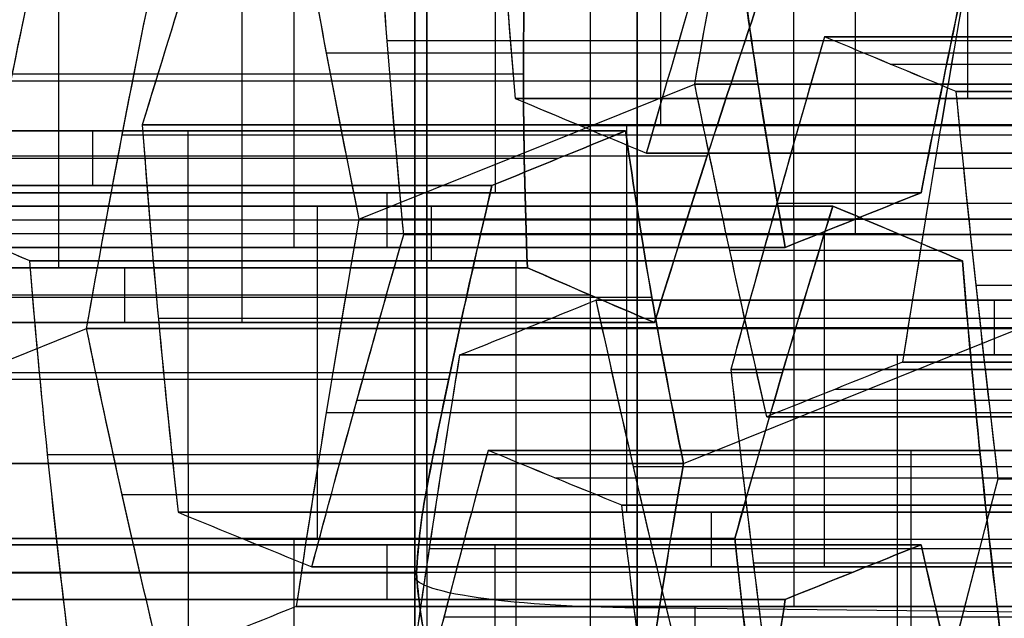
# Model space of a CAD drawing. Units: millimetres. Extents: x -35 to 100, y -155 to 35.
# Drawn here: x 40 to 41, y -120 to -120 of the extents above; entities that cross this region are included whole.
import ezdxf

# ---------------------------------------------------------------- set-up
doc = ezdxf.new("R2010")
doc.units = ezdxf.units.MM
doc.header["$MEASUREMENT"] = 0
doc.layers.add('Predefinito', color=18, linetype='Continuous', true_color=0x000000)

# ---------------------------------------------------------------- blocks, each defined once
blk = doc.blocks.new('Blocco 01')
at = {"layer": 'Predefinito'}
for p, q in [((0.11756, 14.50347, 0.89296), (0.11756, 15.08502, 0.89296)), ((0.11756, 15.08502, 0.89296), (0.11756, 14.50347, 0.89296)), ((0.23758, 15.0618, 0.94267), (0.23758, 14.48349, 0.94267)), ((0.35759, 15.03492, 0.99239), (0.35759, 14.45662, 0.99239)), ((0.35759, 14.45662, 0.99239), (0.35759, 15.03492, 0.99239)), ((0.42669, 14.43706, -1.03013), (0.42669, 15.01537, -1.03013)), ((0.30668, 15.01293, -1.07984), (0.30668, 14.43462, -1.07984)), ((0.30668, 14.43462, -1.07984), (0.30668, 15.01293, -1.07984)), ((0.37455, 14.99358, 1.12118), (0.37455, 14.41528, 1.12118)), ((0.28972, 14.39553, -1.20863), (0.28972, 14.97383, -1.20863)), ((0.3915, 14.37376, 1.24997), (0.3915, 14.95207, 1.24997)), ((0.3915, 14.95207, 1.24997), (0.3915, 14.37376, 1.24997)), ((0.27276, 14.93416, -1.33742), (0.27276, 14.35586, -1.33742)), ((0.27276, 14.35586, -1.33742), (0.27276, 14.93416, -1.33742)), ((0.28844, 14.93578, 1.32905), (0.28844, 14.35747, 1.32905)), ((0.18538, 14.91618, 1.40813), (0.26903, 14.70796, 2.04351)), ((0.18538, 14.91618, 1.40813), (0.18538, 14.33788, 1.40813)), ((0.18538, 14.33788, 1.40813), (0.18538, 14.91618, 1.40813)), ((0.37582, 14.32319, -1.4165), (0.37582, 14.90149, -1.4165)), ((0.13884, 14.30603, -1.51196), (0.13884, 14.88433, -1.51196)), ((0.13884, 14.88433, -1.51196), (0.13884, 14.30603, -1.51196)), ((0.42237, 14.2919, 1.50359), (0.42237, 14.87021, 1.50359)), ((0.2419, 14.85476, -1.59104), (0.2419, 14.27646, -1.59104)), ((0.10119, 14.27476, 1.61138), (0.10119, 14.85306, 1.61138)), ((0.10119, 14.85306, 1.61138), (0.10119, 14.27476, 1.61138)), ((0.31931, 14.27476, 1.58267), (0.31931, 14.85306, 1.58267)), ((0.31931, 14.85306, 1.58267), (0.31931, 14.27476, 1.58267)), ((0.34496, 14.82355, -1.67012), (0.34496, 14.24525, -1.67012)), ((0.34496, 14.24525, -1.67012), (0.34496, 14.82355, -1.67012)), ((0.11815, 14.81094, 1.74018), (0.11815, 14.23264, 1.74018)), ((0.33627, 14.23264, 1.71146), (0.33627, 14.81094, 1.71146)), ((0.328, 14.78352, -1.79891), (0.328, 14.20522, -1.79891)), ((0.13511, 14.19051, 1.86897), (0.13511, 14.76881, 1.86897)), ((0.13511, 14.76881, 1.86897), (0.13511, 14.19051, 1.86897)), ((0.35322, 14.76881, 1.84025), (0.35322, 14.19051, 1.84025)), ((0.35322, 14.19051, 1.84025), (0.35322, 14.76881, 1.84025)), ((0.31104, 14.16491, -1.92771), (0.31104, 14.74321, -1.92771)), ((0.31104, 14.74321, -1.92771), (0.31104, 14.16491, -1.92771)), ((0.19103, 14.73217, -1.97742), (0.19103, 14.15386, -1.97742)), ((0.54671, 14.72542, -0.98041), (0.30668, 14.72542, -1.07984)), ((0.26903, 14.12965, 2.04351), (0.26903, 14.70796, 2.04351)), ((0.26903, 14.70796, 2.04351), (0.26903, 14.12965, 2.04351)), ((0.3915, 14.70434, 1.24997), (0.35759, 14.70434, 0.99239)), ((0.16597, 14.10758, 2.12259), (0.16597, 14.68589, 2.12259)), ((0.30668, 14.68439, -1.07984), (0.27276, 14.68439, -1.33742)), ((0.38905, 14.68589, 2.09322), (0.38905, 14.10758, 2.09322)), ((0.39524, 14.67346, -2.13096), (0.39524, 14.09516, -2.13096)), ((0.39524, 14.09516, -2.13096), (0.39524, 14.67346, -2.13096)), ((0.27522, 14.08519, -2.18067), (0.27522, 14.6635, -2.18067)), ((0.1552, 14.07291, -2.23038), (0.1552, 14.65121, -2.23038)), ((0.1552, 14.65121, -2.23038), (0.1552, 14.07291, -2.23038)), ((0.18538, 14.64497, 1.40813), (-0.05465, 14.64497, 1.30871)), ((0.18538, 14.64497, 1.40813), (0.3915, 14.64497, 1.24997)), ((0.47888, 14.61164, -1.49558), (0.27276, 14.61164, -1.33742)), ((0.13825, 14.0315, -2.35918), (0.13825, 14.6098, -2.35918)), ((0.10119, 14.57954, 1.61138), (-0.13884, 14.57954, 1.51196)), ((0.13884, 14.57954, -1.51196), (-0.10119, 14.57954, -1.61138)), ((0.09683, 13.99968, 2.45925), (0.09683, 14.57798, 2.45925)), ((0.09683, 14.57798, 2.45925), (0.09683, 13.99968, 2.45925)), ((0.52543, 14.57954, 1.42451), (0.31931, 14.57954, 1.58267)), ((0.12129, 14.56831, -2.48797), (0.12129, 13.99001, -2.48797)), ((0.12129, 13.99001, -2.48797), (0.12129, 14.56831, -2.48797)), ((0.13884, 14.56479, -1.51196), (0.34496, 14.56479, -1.67012)), ((0.21684, 13.98111, 2.50896), (0.21684, 14.55941, 2.50896)), ((0.43992, 14.55941, 2.4796), (0.43992, 13.98111, 2.4796)), ((0.22435, 13.96209, -2.56705), (0.22435, 14.5404, -2.56705)), ((0.33686, 14.53912, 2.55868), (0.42051, 14.3309, 3.19405)), ((0.33686, 14.53912, 2.55868), (0.33686, 13.96082, 2.55868)), ((0.33686, 13.96082, 2.55868), (0.33686, 14.53912, 2.55868)), ((0.13511, 14.52178, 1.86897), (0.10119, 14.52178, 1.61138)), ((0.35322, 14.52178, 1.84025), (0.31931, 14.52178, 1.58267)), ((0.44743, 14.5216, -2.59642), (0.44743, 13.9433, -2.59642)), ((0.32741, 14.51133, -2.64613), (0.32741, 13.93302, -2.64613)), ((0.32741, 13.93302, -2.64613), (0.32741, 14.51133, -2.64613)), ((0.13265, 14.49536, 2.71222), (0.13265, 13.91705, 2.71222)), ((0.34496, 14.49423, -1.67012), (0.31104, 14.49423, -1.92771)), ((0.09042, 14.48638, -2.74159), (0.09042, 13.90808, -2.74159)), ((0.25267, 13.8982, 2.76193), (0.25267, 14.47651, 2.76193)), ((0.25267, 14.47651, 2.76193), (0.25267, 13.8982, 2.76193)), ((0.19348, 14.45902, -2.82067), (0.19348, 13.88071, -2.82067)), ((0.19348, 13.88071, -2.82067), (0.19348, 14.45902, -2.82067)), ((-0.07101, 14.45456, 2.02713), (0.13511, 14.45456, 1.86897)), ((0.59325, 14.45456, 1.93968), (0.35322, 14.45456, 1.84025)), ((0.31104, 14.44175, -1.92771), (0.07101, 14.44175, -2.02713)), ((0.4116, 13.86393, -2.84938), (0.4116, 14.44223, -2.84938)), ((0.4116, 14.44223, -2.84938), (0.4116, 13.86393, -2.84938)), ((0.26962, 14.43433, 2.89072), (0.26962, 13.85603, 2.89072)), ((0.17653, 14.41761, -2.94946), (0.17653, 13.83931, -2.94946)), ((0.39465, 13.82323, -2.97818), (0.39465, 14.40154, -2.97818)), ((0.26903, 14.39583, 2.04351), (0.06291, 14.39583, 2.20167)), ((0.50906, 14.39583, 2.14293), (0.26903, 14.39583, 2.04351)), ((0.28658, 14.39215, 3.01952), (0.28658, 13.81385, 3.01952)), ((0.28658, 13.81385, 3.01952), (0.28658, 14.39215, 3.01952)), ((0.39524, 14.37319, -2.13096), (0.1552, 14.37319, -2.23038)), ((0.15957, 13.79783, -3.07825), (0.15957, 14.37613, -3.07825)), ((0.15957, 14.37613, -3.07825), (0.15957, 13.79783, -3.07825)), ((0.07007, 11.95, 0.53222), (0.09588, 14.36663, 0.72825)), ((0.18352, 14.3691, 3.0986), (0.18352, 13.7908, 3.0986)), ((0.37769, 14.36072, -3.10697), (0.37769, 13.78241, -3.10697)), ((0.37769, 13.78241, -3.10697), (0.37769, 14.36072, -3.10697)), ((0.39524, 14.3519, -2.13096), (0.60135, 14.3519, -2.28912)), ((0.18538, 14.33788, 1.40813), (0.26903, 14.12965, 2.04351)), ((0.09683, 14.33084, 2.45925), (0.06291, 14.33084, 2.20167)), ((0.42051, 14.3309, 3.19405), (0.42051, 13.75259, 3.19405)), ((0.42051, 13.75259, 3.19405), (0.42051, 14.3309, 3.19405)), ((0.1552, 14.32061, -2.23038), (0.12129, 14.32061, -2.48797)), ((0.24376, 14.3085, -3.28151), (0.24376, 13.73019, -3.28151)), ((0.24376, 13.73019, -3.28151), (0.24376, 14.3085, -3.28151)), ((0.31745, 13.73086, 3.27313), (0.31745, 14.30917, 3.27313)), ((0.12375, 13.71623, -3.33122), (0.12375, 14.29454, -3.33122)), ((0.21439, 14.28624, 3.35221), (0.21439, 13.70793, 3.35221)), ((0.21439, 13.70793, 3.35221), (0.21439, 14.28624, 3.35221)), ((0.34682, 14.27994, -3.36059), (0.34682, 13.70164, -3.36059)), ((0.33686, 14.2694, 2.55868), (0.09683, 14.2694, 2.45925)), ((0.33686, 14.2694, 2.55868), (0.54298, 14.2694, 2.40052)), ((0.32741, 14.25067, -2.64613), (0.12129, 14.25067, -2.48797)), ((0.44988, 13.67222, -3.43967), (0.44988, 14.25053, -3.43967)), ((0.44988, 14.25053, -3.43967), (0.44988, 13.67222, -3.43967)), ((0.23134, 13.66582, 3.48101), (0.23134, 14.24412, 3.48101)), ((0.56744, 14.23146, -2.54671), (0.32741, 14.23146, -2.64613)), ((0.43293, 14.2097, -3.56846), (0.43293, 13.63139, -3.56846)), ((0.25267, 14.20538, 2.76193), (0.01263, 14.20538, 2.66251)), ((0.2483, 13.62369, 3.6098), (0.2483, 14.202, 3.6098)), ((0.2483, 14.202, 3.6098), (0.2483, 13.62369, 3.6098)), ((-0.01263, 14.19663, -2.66251), (0.19348, 14.19663, -2.82067)), ((0.36831, 13.6043, 3.65951), (0.36831, 14.18261, 3.65951)), ((0.41597, 13.59047, -3.69725), (0.41597, 14.16877, -3.69725)), ((0.41597, 14.16877, -3.69725), (0.41597, 13.59047, -3.69725)), ((0.65163, 14.16167, -2.74996), (0.4116, 14.16167, -2.84938)), ((0.29596, 14.15641, -3.74696), (0.29596, 13.5781, -3.74696)), ((0.17594, 14.14272, -3.79668), (0.17594, 13.56442, -3.79668)), ((0.17594, 13.56442, -3.79668), (0.17594, 14.14272, -3.79668)), ((0.28658, 14.14518, 3.01952), (0.25267, 14.14518, 2.76193))]:
    blk.add_line(p, q, dxfattribs=at)
at = {"layer": 'Predefinito', "extrusion": (6.9717e-19, 1, 9.17841e-20)}
blk.add_circle((0, 0, 14.5044), 0.88403, dxfattribs=at)
at = {"layer": 'Predefinito', "extrusion": (0.991445, -6.79225e-19, -0.130526)}
blk.add_arc((14.3544, 0.88403), 0.15, 274.67725, 6.3661, dxfattribs=at)
at = {"layer": 'Predefinito', "extrusion": (9.63727e-15, 1, -6.76367e-15)}
blk.add_arc((0, 0, 14.49706), 0.93039, 220.53256, 274.46744, dxfattribs=at)
at = {"layer": 'Predefinito', "extrusion": (5.39869e-15, 1, -2.03175e-15)}
blk.add_arc((0, 0, 14.49706), 0.93039, 220.53256, 274.46744, dxfattribs=at)
at = {"layer": 'Predefinito', "extrusion": (-2.00462e-14, 1, 1.88295e-14)}
blk.add_arc((0, 0, 14.49706), 0.93039, 100.53256, 154.46744, dxfattribs=at)
at = {"layer": 'Predefinito', "extrusion": (-1.91876e-14, 1, 1.64904e-14)}
blk.add_arc((0, 0, 14.49706), 0.93039, 100.53256, 154.46744, dxfattribs=at)
at = {"layer": 'Predefinito', "extrusion": (2.37555e-20, 1, 1.80441e-19)}
for start, end in [(187.5, 7.5), (187.5, 7.5), (7.5, 187.5), (7.5, 187.5)]:
    blk.add_arc((0, 0, 14.36663), 0.73453, start, end, dxfattribs=at)
at = {"layer": 'Predefinito', "extrusion": (-0.991445, -2.55289e-11, 0.130526)}
blk.add_open_spline([(0.31104, 14.74321, -1.92771), (0.32232, 14.7701, -1.84207), (0.33361, 14.79688, -1.7563), (0.34496, 14.82355, -1.67012)], degree=3, dxfattribs=at)
at = {"layer": 'Predefinito', "extrusion": (-0.991445, -1.65225e-14, 0.130526)}
blk.add_open_spline([(0.31104, 14.74321, -1.92771), (0.32234, 14.77016, -1.84188), (0.33365, 14.79696, -1.75603), (0.34496, 14.82355, -1.67012)], degree=3, dxfattribs=at)
at = {"layer": 'Predefinito', "extrusion": (0.608761, -2.99407e-11, 0.793353)}
blk.add_open_spline([(0.13511, 14.76881, 1.86897), (0.06422, 14.75285, 1.92336), (-0.00383, 14.73611, 1.97558), (-0.07101, 14.7186, 2.02713)], degree=3, dxfattribs=at)
at = {"layer": 'Predefinito', "extrusion": (0.608761, 0, 0.793353)}
blk.add_open_spline([(0.13511, 14.76881, 1.86897), (0.06611, 14.75327, 1.92191), (-0.00257, 14.73644, 1.97461), (-0.07101, 14.7186, 2.02713)], degree=3, dxfattribs=at)
at = {"layer": 'Predefinito', "extrusion": (-0.382683, -9.73895e-12, 0.92388)}
blk.add_open_spline([(0.59325, 14.7186, 1.93968), (0.51501, 14.73611, 1.90727), (0.43577, 14.75285, 1.87444), (0.35322, 14.76881, 1.84025)], degree=3, dxfattribs=at)
at = {"layer": 'Predefinito', "extrusion": (-0.382683, 2.64332e-14, 0.92388)}
blk.add_open_spline([(0.59325, 14.7186, 1.93968), (0.51338, 14.73647, 1.90659), (0.43338, 14.75331, 1.87346), (0.35322, 14.76881, 1.84025)], degree=3, dxfattribs=at)
at = {"layer": 'Predefinito', "extrusion": (-0.382683, -3.65478e-11, 0.92388)}
blk.add_open_spline([(0.07101, 14.7186, -2.02713), (0.14914, 14.72822, -1.99477), (0.22763, 14.73645, -1.96226), (0.31104, 14.74321, -1.92771)], degree=3, dxfattribs=at)
at = {"layer": 'Predefinito', "extrusion": (-0.382683, 1.32336e-13, 0.92388)}
blk.add_open_spline([(0.07101, 14.7186, -2.02713), (0.15091, 14.72844, -1.99404), (0.23092, 14.73671, -1.9609), (0.31104, 14.74321, -1.92771)], degree=3, dxfattribs=at)
at = {"layer": 'Predefinito', "extrusion": (0.608761, -6.45958e-10, 0.793353)}
blk.add_open_spline([(0.06291, 14.662, 2.20167), (0.12972, 14.67803, 2.15041), (0.19774, 14.69336, 2.09821), (0.26903, 14.70796, 2.04351)], degree=3, dxfattribs=at)
at = {"layer": 'Predefinito', "extrusion": (0.608761, 1.06825e-13, 0.793353)}
blk.add_open_spline([(0.06291, 14.662, 2.20167), (0.13151, 14.67846, 2.14903), (0.20021, 14.69386, 2.09632), (0.26903, 14.70796, 2.04351)], degree=3, dxfattribs=at)
at = {"layer": 'Predefinito', "extrusion": (-0.382683, 6.41875e-10, 0.92388)}
blk.add_open_spline([(0.26903, 14.70796, 2.04351), (0.35206, 14.69336, 2.0779), (0.43127, 14.67803, 2.11071), (0.50906, 14.662, 2.14293)], degree=3, dxfattribs=at)
at = {"layer": 'Predefinito', "extrusion": (-0.382683, -5.32861e-15, 0.92388)}
blk.add_open_spline([(0.26903, 14.70796, 2.04351), (0.34937, 14.69383, 2.07678), (0.42936, 14.67843, 2.10992), (0.50906, 14.662, 2.14293)], degree=3, dxfattribs=at)
at = {"layer": 'Predefinito', "extrusion": (-0.382683, 1.5433e-13, 0.92388)}
blk.add_open_spline([(0.39524, 14.67346, -2.13096), (0.31142, 14.66734, -2.16568), (0.2329, 14.65989, -2.1982), (0.1552, 14.65121, -2.23038)], degree=3, dxfattribs=at)
at = {"layer": 'Predefinito', "extrusion": (-0.382683, -7.62008e-14, 0.92388)}
blk.add_open_spline([(0.39524, 14.67346, -2.13096), (0.31483, 14.66759, -2.16427), (0.23483, 14.66011, -2.1974), (0.1552, 14.65121, -2.23038)], degree=3, dxfattribs=at)
at = {"layer": 'Predefinito', "extrusion": (0.608761, 4.33229e-12, 0.793353)}
blk.add_open_spline([(0.60135, 14.60864, -2.28912), (0.53374, 14.63053, -2.23724), (0.4653, 14.65214, -2.18472), (0.39524, 14.67346, -2.13096)], degree=3, dxfattribs=at)
at = {"layer": 'Predefinito', "extrusion": (0.608761, -4.23844e-13, 0.793353)}
blk.add_open_spline([(0.60135, 14.60864, -2.28912), (0.53273, 14.63086, -2.23646), (0.46403, 14.65252, -2.18375), (0.39524, 14.67346, -2.13096)], degree=3, dxfattribs=at)
at = {"layer": 'Predefinito', "extrusion": (-0.991445, 1.25098e-10, 0.130526)}
blk.add_open_spline([(0.09683, 14.57798, 2.45925), (0.08552, 14.606, 2.37342), (0.07422, 14.634, 2.28756), (0.06291, 14.662, 2.20167)], degree=3, dxfattribs=at)
at = {"layer": 'Predefinito', "extrusion": (-0.991445, 1.93848e-12, 0.130526)}
blk.add_open_spline([(0.09683, 14.57798, 2.45925), (0.08552, 14.606, 2.37339), (0.07422, 14.63401, 2.28753), (0.06291, 14.662, 2.20167)], degree=3, dxfattribs=at)
at = {"layer": 'Predefinito', "extrusion": (-0.991445, 2.00681e-11, 0.130526)}
blk.add_open_spline([(0.1552, 14.65121, -2.23038), (0.14388, 14.6236, -2.31637), (0.13258, 14.59596, -2.40221), (0.12129, 14.56831, -2.48797)], degree=3, dxfattribs=at)
at = {"layer": 'Predefinito', "extrusion": (-0.991445, 1.72229e-13, 0.130526)}
blk.add_open_spline([(0.1552, 14.65121, -2.23038), (0.1439, 14.62363, -2.31626), (0.13259, 14.59599, -2.40212), (0.12129, 14.56831, -2.48797)], degree=3, dxfattribs=at)
at = {"layer": 'Predefinito', "extrusion": (-0.382683, -1.68017e-09, 0.92388)}
blk.add_open_spline([(0.33686, 14.53912, 2.55868), (0.25977, 14.55268, 2.52675), (0.1806, 14.56565, 2.49395), (0.09683, 14.57798, 2.45925)], degree=3, dxfattribs=at)
at = {"layer": 'Predefinito', "extrusion": (-0.382683, -1.53809e-13, 0.92388)}
blk.add_open_spline([(0.33686, 14.53912, 2.55868), (0.25695, 14.55317, 2.52558), (0.17694, 14.56618, 2.49244), (0.09683, 14.57798, 2.45925)], degree=3, dxfattribs=at)
at = {"layer": 'Predefinito', "extrusion": (0.608761, 1.71775e-09, 0.793353)}
blk.add_open_spline([(0.54298, 14.57798, 2.40052), (0.47104, 14.56565, 2.45572), (0.40306, 14.55268, 2.50788), (0.33686, 14.53912, 2.55868)], degree=3, dxfattribs=at)
at = {"layer": 'Predefinito', "extrusion": (0.608761, -1.81852e-13, 0.793353)}
blk.add_open_spline([(0.54298, 14.57798, 2.40052), (0.47401, 14.56616, 2.45344), (0.40532, 14.55314, 2.50615), (0.33686, 14.53912, 2.55868)], degree=3, dxfattribs=at)
at = {"layer": 'Predefinito', "extrusion": (0.608761, -8.81496e-12, 0.793353)}
blk.add_open_spline([(0.12129, 14.56831, -2.48797), (0.19192, 14.54961, -2.54216), (0.2603, 14.53061, -2.59463), (0.32741, 14.51133, -2.64613)], degree=3, dxfattribs=at)
at = {"layer": 'Predefinito', "extrusion": (0.608761, -2.1677e-13, 0.793353)}
blk.add_open_spline([(0.12129, 14.56831, -2.48797), (0.19018, 14.55007, -2.54083), (0.25887, 14.53102, -2.59354), (0.32741, 14.51133, -2.64613)], degree=3, dxfattribs=at)
at = {"layer": 'Predefinito', "extrusion": (-0.382683, -6.09416e-12, 0.92388)}
blk.add_open_spline([(0.32741, 14.51133, -2.64613), (0.40452, 14.51855, -2.61419), (0.48308, 14.52477, -2.58165), (0.56744, 14.5299, -2.54671)], degree=3, dxfattribs=at)
at = {"layer": 'Predefinito', "extrusion": (-0.382683, 7.00513e-14, 0.92388)}
blk.add_open_spline([(0.32741, 14.51133, -2.64613), (0.40735, 14.51881, -2.61302), (0.48736, 14.52503, -2.57988), (0.56744, 14.5299, -2.54671)], degree=3, dxfattribs=at)
at = {"layer": 'Predefinito', "extrusion": (0.608761, -1.10412e-12, 0.793353)}
blk.add_open_spline([(0.19348, 14.45902, -2.82067), (0.12659, 14.47714, -2.76934), (0.05824, 14.49499, -2.71689), (-0.01263, 14.51255, -2.66251)], degree=3, dxfattribs=at)
at = {"layer": 'Predefinito', "extrusion": (0.608761, 2.59991e-13, 0.793353)}
blk.add_open_spline([(0.19348, 14.45902, -2.82067), (0.12486, 14.47761, -2.76801), (0.05616, 14.49551, -2.71529), (-0.01263, 14.51255, -2.66251)], degree=3, dxfattribs=at)
at = {"layer": 'Predefinito', "extrusion": (-0.382683, -2.37052e-11, 0.92388)}
blk.add_open_spline([(0.01263, 14.51255, 2.66251), (0.09669, 14.50111, 2.69732), (0.17584, 14.48908, 2.73011), (0.25267, 14.47651, 2.76193)], degree=3, dxfattribs=at)
at = {"layer": 'Predefinito', "extrusion": (-0.382683, 1.77786e-14, 0.92388)}
blk.add_open_spline([(0.01263, 14.51255, 2.66251), (0.09294, 14.50162, 2.69577), (0.17293, 14.48956, 2.7289), (0.25267, 14.47651, 2.76193)], degree=3, dxfattribs=at)
at = {"layer": 'Predefinito', "extrusion": (0.608761, -5.36911e-14, 0.793353)}
blk.add_open_spline([(0.11756, 14.50347, 0.89296), (0.10243, 14.50241, 0.90457), (0.08739, 14.50039, 0.91611), (0.07247, 14.49706, 0.92756)], degree=3, dxfattribs=at)
at = {"layer": 'Predefinito', "extrusion": (0.608761, 2.13073e-09, 0.793353)}
blk.add_open_spline([(0.07247, 14.49706, 0.92756), (0.08755, 14.50042, 0.91599), (0.10259, 14.50242, 0.90445), (0.11756, 14.50347, 0.89296)], degree=3, dxfattribs=at)
at = {"layer": 'Predefinito', "extrusion": (-0.382683, 1.57915e-15, 0.92388)}
blk.add_open_spline([(0.17007, 14.49706, 0.91471), (0.15269, 14.50039, 0.90751), (0.13518, 14.50241, 0.90026), (0.11756, 14.50347, 0.89296)], degree=3, dxfattribs=at)
at = {"layer": 'Predefinito', "extrusion": (-0.382683, 1.21615e-10, 0.92388)}
blk.add_open_spline([(0.11756, 14.50347, 0.89296), (0.135, 14.50242, 0.90018), (0.15251, 14.50042, 0.90744), (0.17007, 14.49706, 0.91471)], degree=3, dxfattribs=at)
at = {"layer": 'Predefinito', "extrusion": (-0.382683, -2.84104e-14, 0.92388)}
blk.add_open_spline([(0.35759, 14.45662, 0.99239), (0.29537, 14.47135, 0.96661), (0.2329, 14.48501, 0.94074), (0.17007, 14.49706, 0.91471)], degree=3, dxfattribs=at)
at = {"layer": 'Predefinito', "extrusion": (-0.382683, -1.33103e-11, 0.92388)}
blk.add_open_spline([(0.17007, 14.49706, 0.91471), (0.23089, 14.4854, 0.9399), (0.29242, 14.47205, 0.96539), (0.35759, 14.45662, 0.99239)], degree=3, dxfattribs=at)
at = {"layer": 'Predefinito', "extrusion": (-0.991445, -3.35455e-10, 0.130526)}
blk.add_open_spline([(0.25267, 14.47651, 2.76193), (0.26397, 14.44839, 2.8478), (0.27527, 14.42027, 2.93366), (0.28658, 14.39215, 3.01952)], degree=3, dxfattribs=at)
at = {"layer": 'Predefinito', "extrusion": (-0.991445, -1.14465e-11, 0.130526)}
blk.add_open_spline([(0.25267, 14.47651, 2.76193), (0.26397, 14.44839, 2.84779), (0.27527, 14.42027, 2.93365), (0.28658, 14.39215, 3.01952)], degree=3, dxfattribs=at)
at = {"layer": 'Predefinito', "extrusion": (-0.991445, -1.97056e-11, 0.130526)}
blk.add_open_spline([(0.15957, 14.37613, -3.07825), (0.17086, 14.40377, -2.99249), (0.18217, 14.4314, -2.90664), (0.19348, 14.45902, -2.82067)], degree=3, dxfattribs=at)
at = {"layer": 'Predefinito', "extrusion": (-0.991445, 2.15232e-13, 0.130526)}
blk.add_open_spline([(0.15957, 14.37613, -3.07825), (0.17088, 14.4038, -2.9924), (0.18218, 14.43143, -2.90654), (0.19348, 14.45902, -2.82067)], degree=3, dxfattribs=at)
at = {"layer": 'Predefinito', "extrusion": (-0.382683, 1.62057e-12, 0.92388)}
blk.add_open_spline([(0.65163, 14.4594, -2.74996), (0.56709, 14.45466, -2.78498), (0.48852, 14.4489, -2.81752), (0.4116, 14.44223, -2.84938)], degree=3, dxfattribs=at)
at = {"layer": 'Predefinito', "extrusion": (-0.382683, -1.18012e-13, 0.92388)}
blk.add_open_spline([(0.65163, 14.4594, -2.74996), (0.57131, 14.4549, -2.78323), (0.49131, 14.44915, -2.81637), (0.4116, 14.44223, -2.84938)], degree=3, dxfattribs=at)
at = {"layer": 'Predefinito', "extrusion": (-0.991445, 9.19475e-14, 0.130526)}
blk.add_open_spline([(0.3915, 14.37376, 1.24997), (0.3802, 14.40147, 1.16414), (0.3689, 14.42911, 1.07828), (0.35759, 14.45662, 0.99239)], degree=3, dxfattribs=at)
at = {"layer": 'Predefinito', "extrusion": (-0.991445, 1.40308e-11, 0.130526)}
blk.add_open_spline([(0.35759, 14.45662, 0.99239), (0.36889, 14.42914, 1.07819), (0.38018, 14.40153, 1.16397), (0.3915, 14.37376, 1.24997)], degree=3, dxfattribs=at)
at = {"layer": 'Predefinito', "extrusion": (-0.991445, 5.02964e-11, 0.130526)}
blk.add_open_spline([(0.4116, 14.44223, -2.84938), (0.40027, 14.41508, -2.93546), (0.38897, 14.3879, -3.0213), (0.37769, 14.36072, -3.10697)], degree=3, dxfattribs=at)
at = {"layer": 'Predefinito', "extrusion": (-0.991445, -5.0604e-13, 0.130526)}
blk.add_open_spline([(0.4116, 14.44223, -2.84938), (0.40029, 14.41514, -2.93527), (0.38899, 14.38796, -3.02113), (0.37769, 14.36072, -3.10697)], degree=3, dxfattribs=at)
at = {"layer": 'Predefinito', "extrusion": (-0.991445, 8.70151e-14, 0.130526)}
blk.add_open_spline([(0.27276, 14.35586, -1.33742), (0.28406, 14.38243, -1.25166), (0.29536, 14.40875, -1.16582), (0.30668, 14.43462, -1.07984)], degree=3, dxfattribs=at)
at = {"layer": 'Predefinito', "extrusion": (-0.991445, 7.5507e-11, 0.130526)}
blk.add_open_spline([(0.30668, 14.43462, -1.07984), (0.29538, 14.4088, -1.16565), (0.28411, 14.38256, -1.25125), (0.27276, 14.35586, -1.33742)], degree=3, dxfattribs=at)
at = {"layer": 'Predefinito', "extrusion": (-0.382683, -2.9322e-12, 0.92388)}
blk.add_open_spline([(0.54671, 14.43462, -0.98041), (0.46524, 14.43794, -1.01416), (0.38814, 14.43794, -1.04609), (0.30668, 14.43462, -1.07984)], degree=3, dxfattribs=at)
at = {"layer": 'Predefinito', "extrusion": (-0.382683, -4.49229e-14, 0.92388)}
blk.add_open_spline([(0.30668, 14.43462, -1.07984), (0.38636, 14.43786, -1.04683), (0.46636, 14.43789, -1.01369), (0.54671, 14.43462, -0.98041)], degree=3, dxfattribs=at)
at = {"layer": 'Predefinito', "extrusion": (0.608761, -7.09382e-11, 0.793353)}
blk.add_open_spline([(0.28658, 14.39215, 3.01952), (0.21529, 14.37665, 3.07422), (0.14697, 14.36087, 3.12664), (0.08046, 14.34484, 3.17768)], degree=3, dxfattribs=at)
at = {"layer": 'Predefinito', "extrusion": (0.608761, 1.61115e-13, 0.793353)}
blk.add_open_spline([(0.28658, 14.39215, 3.01952), (0.21769, 14.37717, 3.07238), (0.14899, 14.36136, 3.12509), (0.08046, 14.34484, 3.17768)], degree=3, dxfattribs=at)
at = {"layer": 'Predefinito', "extrusion": (-0.382683, -8.8025e-12, 0.92388)}
blk.add_open_spline([(-0.08046, 14.34484, -3.17768), (-0.00404, 14.35575, -3.14602), (0.07509, 14.3662, -3.11325), (0.15957, 14.37613, -3.07825)], degree=3, dxfattribs=at)
at = {"layer": 'Predefinito', "extrusion": (-0.382683, 1.30417e-13, 0.92388)}
blk.add_open_spline([(-0.08046, 14.34484, -3.17768), (-0.00052, 14.35625, -3.14457), (0.07948, 14.36672, -3.11143), (0.15957, 14.37613, -3.07825)], degree=3, dxfattribs=at)
at = {"layer": 'Predefinito', "extrusion": (-0.382683, -8.76214e-15, 0.92388)}
blk.add_open_spline([(-0.05465, 14.37376, 1.30871), (0.02535, 14.36409, 1.34184), (0.10536, 14.35195, 1.37498), (0.18538, 14.33788, 1.40813)], degree=3, dxfattribs=at)
at = {"layer": 'Predefinito', "extrusion": (-0.382683, 9.93015e-10, 0.92388)}
blk.add_open_spline([(0.18538, 14.33788, 1.40813), (0.10467, 14.35207, 1.3747), (0.0264, 14.36396, 1.34228), (-0.05465, 14.37376, 1.30871)], degree=3, dxfattribs=at)
at = {"layer": 'Predefinito', "extrusion": (0.608761, -5.80923e-15, 0.793353)}
blk.add_open_spline([(0.18538, 14.33788, 1.40813), (0.25375, 14.35188, 1.35567), (0.32243, 14.36404, 1.30297), (0.3915, 14.37376, 1.24997)], degree=3, dxfattribs=at)
at = {"layer": 'Predefinito', "extrusion": (0.608761, -1.02119e-09, 0.793353)}
blk.add_open_spline([(0.3915, 14.37376, 1.24997), (0.32191, 14.36396, 1.30337), (0.25469, 14.35207, 1.35495), (0.18538, 14.33788, 1.40813)], degree=3, dxfattribs=at)
at = {"layer": 'Predefinito', "extrusion": (0.608761, 1.76576e-11, 0.793353)}
blk.add_open_spline([(0.37769, 14.36072, -3.10697), (0.44791, 14.34058, -3.16085), (0.51643, 14.32032, -3.21343), (0.58381, 14.29993, -3.26513)], degree=3, dxfattribs=at)
at = {"layer": 'Predefinito', "extrusion": (0.608761, 1.06651e-13, 0.793353)}
blk.add_open_spline([(0.37769, 14.36072, -3.10697), (0.44653, 14.34098, -3.15979), (0.51522, 14.32069, -3.2125), (0.58381, 14.29993, -3.26513)], degree=3, dxfattribs=at)
at = {"layer": 'Predefinito', "extrusion": (0.608761, 8.6213e-14, 0.793353)}
blk.add_open_spline([(0.47888, 14.28911, -1.49558), (0.41036, 14.31217, -1.443), (0.34168, 14.33455, -1.3903), (0.27276, 14.35586, -1.33742)], degree=3, dxfattribs=at)
at = {"layer": 'Predefinito', "extrusion": (0.608761, -5.64284e-12, 0.793353)}
blk.add_open_spline([(0.27276, 14.35586, -1.33742), (0.3421, 14.33442, -1.39062), (0.41033, 14.31218, -1.44298), (0.47888, 14.28911, -1.49558)], degree=3, dxfattribs=at)
at = {"layer": 'Predefinito', "extrusion": (0.608761, -1.24268e-09, 0.793353)}
blk.add_open_spline([(0.21439, 14.28624, 3.35221), (0.28075, 14.30137, 3.30129), (0.34905, 14.31626, 3.24888), (0.42051, 14.3309, 3.19405)], degree=3, dxfattribs=at)
at = {"layer": 'Predefinito', "extrusion": (0.608761, 6.53056e-14, 0.793353)}
blk.add_open_spline([(0.21439, 14.28624, 3.35221), (0.28302, 14.30189, 3.29955), (0.35173, 14.31681, 3.24683), (0.42051, 14.3309, 3.19405)], degree=3, dxfattribs=at)
at = {"layer": 'Predefinito', "extrusion": (-0.382683, 1.2318e-09, 0.92388)}
blk.add_open_spline([(0.42051, 14.3309, 3.19405), (0.50372, 14.31626, 3.22852), (0.58326, 14.30137, 3.26147), (0.66054, 14.28624, 3.29348)], degree=3, dxfattribs=at)
at = {"layer": 'Predefinito', "extrusion": (-0.382683, -8.15007e-15, 0.92388)}
blk.add_open_spline([(0.42051, 14.3309, 3.19405), (0.50073, 14.31679, 3.22728), (0.58073, 14.30187, 3.26042), (0.66054, 14.28624, 3.29348)], degree=3, dxfattribs=at)
at = {"layer": 'Predefinito', "extrusion": (-0.382683, -8.30249e-14, 0.92388)}
blk.add_open_spline([(0.10119, 14.27476, 1.61138), (0.02168, 14.28706, 1.57845), (-0.0583, 14.29762, 1.54532), (-0.13884, 14.30603, 1.51196)], degree=3, dxfattribs=at)
at = {"layer": 'Predefinito', "extrusion": (-0.382683, -1.22707e-11, 0.92388)}
blk.add_open_spline([(-0.13884, 14.30603, 1.51196), (-0.05674, 14.29746, 1.54597), (0.02164, 14.28706, 1.57843), (0.10119, 14.27476, 1.61138)], degree=3, dxfattribs=at)
at = {"layer": 'Predefinito', "extrusion": (-0.382683, 5.10923e-14, 0.92388)}
blk.add_open_spline([(-0.10119, 14.27476, -1.61138), (-0.02168, 14.28706, -1.57845), (0.0583, 14.29762, -1.54532), (0.13884, 14.30603, -1.51196)], degree=3, dxfattribs=at)
at = {"layer": 'Predefinito', "extrusion": (-0.382683, 8.48327e-12, 0.92388)}
blk.add_open_spline([(0.13884, 14.30603, -1.51196), (0.05674, 14.29746, -1.54597), (-0.02164, 14.28706, -1.57843), (-0.10119, 14.27476, -1.61138)], degree=3, dxfattribs=at)
at = {"layer": 'Predefinito', "extrusion": (-0.382683, -7.87265e-12, 0.92388)}
blk.add_open_spline([(0.24376, 14.3085, -3.28151), (0.15912, 14.29917, -3.31657), (0.08, 14.28937, -3.34934), (0.00373, 14.27913, -3.38093)], degree=3, dxfattribs=at)
at = {"layer": 'Predefinito', "extrusion": (-0.382683, 2.04507e-13, 0.92388)}
blk.add_open_spline([(0.24376, 14.3085, -3.28151), (0.1635, 14.29966, -3.31475), (0.0835, 14.28984, -3.34789), (0.00373, 14.27913, -3.38093)], degree=3, dxfattribs=at)
at = {"layer": 'Predefinito', "extrusion": (0.608761, 1.49532e-13, 0.793353)}
blk.add_open_spline([(0.13884, 14.30603, -1.51196), (0.20763, 14.2869, -1.56474), (0.27632, 14.26652, -1.61746), (0.34496, 14.24525, -1.67012)], degree=3, dxfattribs=at)
at = {"layer": 'Predefinito', "extrusion": (0.608761, -8.27447e-11, 0.793353)}
blk.add_open_spline([(0.34496, 14.24525, -1.67012), (0.27684, 14.26636, -1.61786), (0.2087, 14.28661, -1.56556), (0.13884, 14.30603, -1.51196)], degree=3, dxfattribs=at)
at = {"layer": 'Predefinito', "extrusion": (0.608761, -6.19945e-11, 0.793353)}
blk.add_open_spline([(0.44988, 14.25053, -3.43967), (0.38265, 14.26998, -3.38808), (0.31414, 14.28931, -3.33551), (0.24376, 14.3085, -3.28151)], degree=3, dxfattribs=at)
at = {"layer": 'Predefinito', "extrusion": (0.608761, 2.84093e-13, 0.793353)}
blk.add_open_spline([(0.44988, 14.25053, -3.43967), (0.38124, 14.27039, -3.38699), (0.31254, 14.28974, -3.33428), (0.24376, 14.3085, -3.28151)], degree=3, dxfattribs=at)
at = {"layer": 'Predefinito', "extrusion": (0.608761, 6.43247e-15, 0.793353)}
blk.add_open_spline([(0.52543, 14.30603, 1.42451), (0.45676, 14.29768, 1.4772), (0.38805, 14.28714, 1.52992), (0.31931, 14.27476, 1.58267)], degree=3, dxfattribs=at)
at = {"layer": 'Predefinito', "extrusion": (0.608761, -5.45085e-13, 0.793353)}
blk.add_open_spline([(0.31931, 14.27476, 1.58267), (0.38762, 14.28706, 1.53025), (0.45493, 14.29746, 1.4786), (0.52543, 14.30603, 1.42451)], degree=3, dxfattribs=at)
at = {"layer": 'Predefinito', "extrusion": (-0.991445, 9.90509e-11, 0.130526)}
blk.add_open_spline([(0.2483, 14.202, 3.6098), (0.237, 14.23008, 3.52395), (0.22569, 14.25816, 3.43809), (0.21439, 14.28624, 3.35221)], degree=3, dxfattribs=at)
at = {"layer": 'Predefinito', "extrusion": (-0.991445, 1.36258e-11, 0.130526)}
blk.add_open_spline([(0.2483, 14.202, 3.6098), (0.23699, 14.23008, 3.52394), (0.22569, 14.25816, 3.43808), (0.21439, 14.28624, 3.35221)], degree=3, dxfattribs=at)
at = {"layer": 'Predefinito', "extrusion": (-0.991445, 1.84341e-12, 0.130526)}
blk.add_open_spline([(0.13511, 14.19051, 1.86897), (0.1238, 14.2186, 1.78311), (0.1125, 14.24668, 1.69725), (0.10119, 14.27476, 1.61138)], degree=3, dxfattribs=at)
at = {"layer": 'Predefinito', "extrusion": (-0.991445, 2.32244e-11, 0.130526)}
blk.add_open_spline([(0.10119, 14.27476, 1.61138), (0.1125, 14.24668, 1.69726), (0.1238, 14.2186, 1.78312), (0.13511, 14.19051, 1.86897)], degree=3, dxfattribs=at)
at = {"layer": 'Predefinito', "extrusion": (-0.991445, -5.34591e-12, 0.130526)}
blk.add_open_spline([(0.31931, 14.27476, 1.58267), (0.33062, 14.24668, 1.66853), (0.34192, 14.2186, 1.75439), (0.35322, 14.19051, 1.84025)], degree=3, dxfattribs=at)
at = {"layer": 'Predefinito', "extrusion": (-0.991445, -4.38683e-11, 0.130526)}
blk.add_open_spline([(0.35322, 14.19051, 1.84025), (0.34192, 14.2186, 1.7544), (0.33062, 14.24668, 1.66854), (0.31931, 14.27476, 1.58267)], degree=3, dxfattribs=at)
at = {"layer": 'Predefinito', "extrusion": (-0.991445, 9.72933e-11, 0.130526)}
blk.add_open_spline([(0.41597, 14.16877, -3.69725), (0.42725, 14.19603, -3.61155), (0.43855, 14.22329, -3.52571), (0.44988, 14.25053, -3.43967)], degree=3, dxfattribs=at)
at = {"layer": 'Predefinito', "extrusion": (-0.991445, 4.08284e-13, 0.130526)}
blk.add_open_spline([(0.41597, 14.16877, -3.69725), (0.42727, 14.19608, -3.6114), (0.43858, 14.22334, -3.52554), (0.44988, 14.25053, -3.43967)], degree=3, dxfattribs=at)
at = {"layer": 'Predefinito', "extrusion": (-0.991445, -3.3045e-14, 0.130526)}
blk.add_open_spline([(0.34496, 14.24525, -1.67012), (0.33365, 14.21866, -1.75603), (0.32234, 14.19185, -1.84188), (0.31104, 14.16491, -1.92771)], degree=3, dxfattribs=at)
at = {"layer": 'Predefinito', "extrusion": (-0.991445, 2.83289e-12, 0.130526)}
blk.add_open_spline([(0.31104, 14.16491, -1.92771), (0.32232, 14.19179, -1.84207), (0.33361, 14.21857, -1.7563), (0.34496, 14.24525, -1.67012)], degree=3, dxfattribs=at)
at = {"layer": 'Predefinito', "extrusion": (-0.382683, 2.14238e-09, 0.92388)}
blk.add_open_spline([(0.48833, 14.16206, 3.70922), (0.41135, 14.1756, 3.67734), (0.33184, 14.18892, 3.6444), (0.2483, 14.202, 3.6098)], degree=3, dxfattribs=at)
at = {"layer": 'Predefinito', "extrusion": (-0.382683, 2.2118e-13, 0.92388)}
blk.add_open_spline([(0.48833, 14.16206, 3.70922), (0.40839, 14.17612, 3.67611), (0.32838, 14.18946, 3.64297), (0.2483, 14.202, 3.6098)], degree=3, dxfattribs=at)
at = {"layer": 'Predefinito', "extrusion": (0.608761, 2.29599e-11, 0.793353)}
blk.add_open_spline([(-0.03018, 14.1954, -3.63851), (0.0405, 14.17797, -3.69275), (0.10898, 14.16041, -3.7453), (0.17594, 14.14272, -3.79668)], degree=3, dxfattribs=at)
at = {"layer": 'Predefinito', "extrusion": (0.608761, 4.01888e-13, 0.793353)}
blk.add_open_spline([(-0.03018, 14.1954, -3.63851), (0.03867, 14.17842, -3.69134), (0.10737, 14.16083, -3.74406), (0.17594, 14.14272, -3.79668)], degree=3, dxfattribs=at)
at = {"layer": 'Predefinito', "extrusion": (0.608761, -1.5835e-13, 0.793353)}
blk.add_open_spline([(-0.07101, 14.1403, 2.02713), (-0.00252, 14.15814, 1.97458), (0.06616, 14.17498, 1.92187), (0.13511, 14.19051, 1.86897)], degree=3, dxfattribs=at)
at = {"layer": 'Predefinito', "extrusion": (0.608761, 3.83295e-11, 0.793353)}
blk.add_open_spline([(0.13511, 14.19051, 1.86897), (0.06422, 14.17454, 1.92336), (-0.00383, 14.1578, 1.97558), (-0.07101, 14.1403, 2.02713)], degree=3, dxfattribs=at)
at = {"layer": 'Predefinito', "extrusion": (-0.382683, -7.41074e-14, 0.92388)}
blk.add_open_spline([(0.35322, 14.19051, 1.84025), (0.43328, 14.17502, 1.87341), (0.51329, 14.15819, 1.90655), (0.59325, 14.1403, 1.93968)], degree=3, dxfattribs=at)
at = {"layer": 'Predefinito', "extrusion": (-0.382683, 6.02203e-12, 0.92388)}
blk.add_open_spline([(0.59325, 14.1403, 1.93968), (0.51501, 14.1578, 1.90727), (0.43577, 14.17454, 1.87444), (0.35322, 14.19051, 1.84025)], degree=3, dxfattribs=at)
at = {"layer": 'Predefinito', "extrusion": (-0.382683, 0, 0.92388)}
blk.add_open_spline([(0.31104, 14.16491, -1.92771), (0.23111, 14.15842, -1.96082), (0.1511, 14.15016, -1.99396), (0.07101, 14.1403, -2.02713)], degree=3, dxfattribs=at)
at = {"layer": 'Predefinito', "extrusion": (-0.382683, 3.20835e-11, 0.92388)}
blk.add_open_spline([(0.07101, 14.1403, -2.02713), (0.14914, 14.14992, -1.99477), (0.22763, 14.15814, -1.96226), (0.31104, 14.16491, -1.92771)], degree=3, dxfattribs=at)
at = {"layer": 'Predefinito', "extrusion": (-0.382683, -1.54164e-11, 0.92388)}
blk.add_open_spline([(0.17594, 14.14272, -3.79668), (0.25196, 14.1518, -3.76519), (0.33106, 14.1605, -3.73242), (0.41597, 14.16877, -3.69725)], degree=3, dxfattribs=at)
at = {"layer": 'Predefinito', "extrusion": (-0.382683, 1.9515e-13, 0.92388)}
blk.add_open_spline([(0.17594, 14.14272, -3.79668), (0.25589, 14.15227, -3.76356), (0.3359, 14.16097, -3.73042), (0.41597, 14.16877, -3.69725)], degree=3, dxfattribs=at)
blk = doc.blocks.new('10RM00760YY')
at = {"layer": 'Predefinito'}
blk.add_blockref('Blocco 01', (0, 0), dxfattribs=at)
blk = doc.blocks.new('76000403-Z2')
at = {"layer": 'Predefinito', "rotation": 90}
blk.add_blockref('10RM00760YY', (55, 0, 215), dxfattribs=at)
blk = doc.blocks.new('4707A113-Z2')
at = {"layer": 'Predefinito'}
blk.add_blockref('76000403-Z2', (0, -120), dxfattribs=at)
blk = doc.blocks.new('4707A113-Z1')
at = {"layer": 'Predefinito'}
blk.add_blockref('4707A113-Z2', (0, 0, 28), dxfattribs=at)

msp = doc.modelspace()

# ---------------------------------------------------------------- block references
at = {"layer": 'Predefinito'}
msp.add_blockref('4707A113-Z1', (0, 0), dxfattribs=at)

doc.saveas('drawing.dxf')
